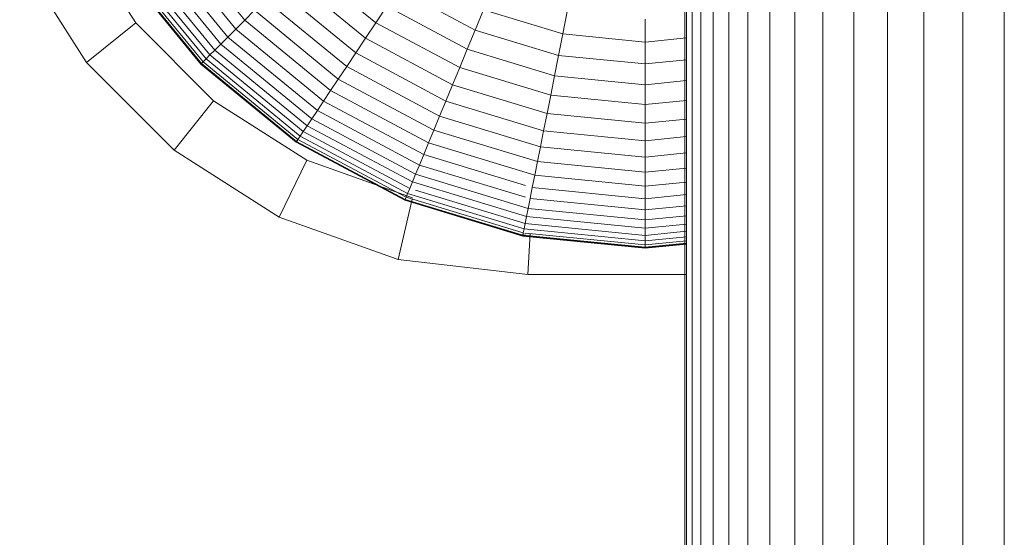
# Model space of a CAD drawing. Units: millimetres. Extents: x -2388 to 7692, y -3002 to 4126.
# Drawn here: x 5536 to 5567, y 210 to 227 of the extents above; entities that cross this region are included whole.
import ezdxf

# ---------------------------------------------------------------- set-up
doc = ezdxf.new("R2010")
doc.units = ezdxf.units.MM
doc.layers.add('A-GENM', color=13, linetype='Continuous', lineweight=9)
doc.layers.add('G-IMPT', color=8, linetype='Continuous', lineweight=9)

# ---------------------------------------------------------------- blocks, each defined once
blk = doc.blocks.new('D-  Elliptical Cross Trainerl - tan_DWG-418700-South')
at = {"layer": 'G-IMPT'}
for p, q in [((-63.696, 229.534), (-61.808, 226.566)), ((-65.504, 228.649), (-63.377, 225.307)), ((-61.808, 226.566), (-63.377, 225.307)), ((-61.808, 226.566), (-59.33, 224.088)), ((-63.377, 225.307), (-60.589, 222.519)), ((-59.33, 224.088), (-60.589, 222.519)), ((-59.33, 224.088), (-56.362, 222.2)), ((-60.589, 222.519), (-57.247, 220.392)), ((-56.362, 222.2), (-57.247, 220.392)), ((-56.362, 222.2), (-53.002, 220.998)), ((-53.011, 220.96), (-53.459, 219.037)), ((-57.247, 220.392), (-53.459, 219.037)), ((-49.26, 219.866), (-49.335, 218.561)), ((-53.459, 219.037), (-49.335, 218.561)), ((-49.335, 218.561), (-44.277, 218.561))]:
    blk.add_line(p, q, dxfattribs=at)
blk = doc.blocks.new('D-  Elliptical Cross Trainerl - 44_DWG-418688-South')
at = {"layer": 'G-IMPT'}
for p, q in [((-34.166, 263.833), (-34.166, 12)), ((-35.488, 262.545), (-35.488, 12)), ((-36.729, 261.616), (-36.729, 12)), ((-37.887, 260.458), (-37.887, 12)), ((-38.959, 259.385), (-38.959, 12)), ((-44.335, 258.402), (-44.335, 12)), ((-39.943, 258.402), (-39.943, 12)), ((-40.835, 257.51), (-40.835, 12)), ((-41.632, 256.713), (-41.632, 12)), ((-42.332, 256.013), (-42.332, 12)), ((-42.932, 255.352), (-42.932, 12)), ((-43.43, 254.915), (-43.43, 12)), ((-43.822, 254.523), (-43.821, 12)), ((-44.105, 254.24), (-44.105, 12)), ((-44.277, 254.068), (-44.277, 12)), ((-60.915, 229.164), (-58.623, 226.372)), ((-60.582, 229.387), (-58.34, 226.655)), ((-61.474, 228.79), (-59.099, 225.896)), ((-61.213, 228.965), (-58.877, 226.118)), ((-61.885, 228.516), (-59.448, 225.547)), ((-61.699, 228.64), (-59.29, 225.705)), ((-56.504, 228.491), (-54.166, 226.572)), ((-62.223, 228.29), (-59.736, 225.259)), ((-62.208, 228.3), (-59.723, 225.272)), ((-62.201, 228.305), (-59.717, 225.278)), ((-62.137, 228.347), (-59.662, 225.332)), ((-62.031, 228.418), (-59.572, 225.422)), ((-56.924, 228.071), (-54.496, 226.078)), ((-57.318, 227.676), (-54.806, 225.614)), ((-53.448, 227.646), (-51.004, 226.339)), ((-57.686, 227.308), (-55.095, 225.181)), ((-58.027, 226.968), (-58.34, 226.655)), ((-58.027, 226.968), (-55.363, 224.781)), ((-53.816, 227.095), (-54.166, 226.572)), ((-53.816, 227.095), (-51.257, 225.727)), ((-50.738, 226.981), (-51.004, 226.339)), ((-50.738, 226.981), (-48.216, 226.216)), ((-48.074, 226.928), (-48.216, 226.216)), ((-58.34, 226.655), (-58.623, 226.372)), ((-58.34, 226.655), (-55.608, 224.413)), ((-54.166, 226.572), (-54.496, 226.078)), ((-54.166, 226.572), (-51.498, 225.146)), ((-45.593, 226.684), (-45.593, 225.958)), ((-58.623, 226.372), (-58.877, 226.118)), ((-58.623, 226.372), (-55.831, 224.08)), ((-51.004, 226.339), (-51.257, 225.727)), ((-51.004, 226.339), (-48.352, 225.535)), ((-58.877, 226.118), (-59.099, 225.896)), ((-58.877, 226.118), (-56.03, 223.782)), ((-54.496, 226.078), (-54.806, 225.614)), ((-54.496, 226.078), (-51.725, 224.597)), ((-48.216, 226.216), (-48.352, 225.535)), ((-48.216, 226.216), (-45.593, 225.958)), ((-45.593, 225.958), (-44.277, 226.088)), ((-45.593, 225.958), (-45.593, 225.263)), ((-59.29, 225.705), (-59.448, 225.547)), ((-59.099, 225.896), (-59.29, 225.705)), ((-59.29, 225.705), (-56.355, 223.296)), ((-59.099, 225.896), (-56.205, 223.52)), ((-51.257, 225.727), (-51.498, 225.146)), ((-51.257, 225.727), (-48.481, 224.885)), ((-59.662, 225.332), (-59.717, 225.278)), ((-59.572, 225.422), (-59.662, 225.332)), ((-59.662, 225.332), (-56.647, 222.858)), ((-59.448, 225.547), (-59.572, 225.422)), ((-59.572, 225.422), (-56.577, 222.964)), ((-59.448, 225.547), (-56.479, 223.11)), ((-54.806, 225.614), (-55.095, 225.181)), ((-54.806, 225.614), (-51.939, 224.082)), ((-48.352, 225.535), (-48.481, 224.885)), ((-48.352, 225.535), (-45.593, 225.263)), ((-45.593, 225.263), (-44.277, 225.393)), ((-59.717, 225.278), (-59.736, 225.259)), ((-59.736, 225.259), (-59.723, 225.272)), ((-59.736, 225.259), (-56.705, 222.772)), ((-59.723, 225.272), (-59.686, 225.309)), ((-59.723, 225.272), (-56.695, 222.787)), ((-59.717, 225.278), (-56.69, 222.794)), ((-55.095, 225.181), (-55.363, 224.781)), ((-55.095, 225.181), (-52.138, 223.601)), ((-51.498, 225.146), (-51.725, 224.597)), ((-51.498, 225.146), (-48.604, 224.268)), ((-45.593, 225.263), (-45.593, 224.601)), ((-55.363, 224.781), (-55.608, 224.413)), ((-55.363, 224.781), (-52.323, 223.156)), ((-48.481, 224.885), (-48.604, 224.268)), ((-48.481, 224.885), (-45.593, 224.601)), ((-45.593, 224.601), (-44.277, 224.73)), ((-55.608, 224.413), (-55.831, 224.08)), ((-55.608, 224.413), (-52.492, 222.748)), ((-51.725, 224.597), (-51.939, 224.082)), ((-51.725, 224.597), (-48.719, 223.686)), ((-45.593, 224.601), (-45.593, 223.972)), ((-55.831, 224.08), (-56.03, 223.782)), ((-55.831, 224.08), (-52.645, 222.377)), ((-51.939, 224.082), (-52.138, 223.601)), ((-51.939, 224.082), (-48.828, 223.138)), ((-48.604, 224.268), (-48.719, 223.686)), ((-48.604, 224.268), (-45.593, 223.972)), ((-45.593, 223.972), (-44.277, 224.101)), ((-56.03, 223.782), (-56.205, 223.52)), ((-56.03, 223.782), (-52.782, 222.046)), ((-45.593, 223.972), (-45.593, 223.378)), ((-56.205, 223.52), (-56.355, 223.296)), ((-56.205, 223.52), (-52.903, 221.755)), ((-52.138, 223.601), (-52.323, 223.156)), ((-52.138, 223.601), (-48.93, 222.628)), ((-48.719, 223.686), (-48.828, 223.138)), ((-48.719, 223.686), (-45.593, 223.378)), ((-45.593, 223.378), (-44.277, 223.507)), ((-56.355, 223.296), (-56.479, 223.11)), ((-56.355, 223.296), (-53.006, 221.506)), ((-52.323, 223.156), (-52.492, 222.748)), ((-52.323, 223.156), (-49.024, 222.155)), ((-48.828, 223.138), (-48.93, 222.628)), ((-48.828, 223.138), (-45.593, 222.82)), ((-45.593, 223.378), (-45.593, 222.82)), ((-56.695, 222.787), (-56.666, 222.831)), ((-56.647, 222.858), (-56.69, 222.794)), ((-56.577, 222.964), (-56.647, 222.858)), ((-56.647, 222.858), (-53.208, 221.019)), ((-56.479, 223.11), (-56.577, 222.964)), ((-56.577, 222.964), (-53.159, 221.137)), ((-56.479, 223.11), (-53.091, 221.3)), ((-45.593, 222.82), (-44.277, 222.949)), ((-45.593, 222.82), (-45.593, 222.299)), ((-56.69, 222.794), (-56.705, 222.772)), ((-56.705, 222.772), (-56.695, 222.787)), ((-56.705, 222.772), (-53.247, 220.924)), ((-56.695, 222.787), (-53.24, 220.94)), ((-56.69, 222.794), (-53.237, 220.948)), ((-52.492, 222.748), (-52.645, 222.377)), ((-52.492, 222.748), (-49.11, 221.722)), ((-48.93, 222.628), (-49.024, 222.155)), ((-48.93, 222.628), (-45.593, 222.299)), ((-52.645, 222.377), (-52.782, 222.046)), ((-52.645, 222.377), (-49.408, 221.395)), ((-45.593, 222.299), (-44.277, 222.429)), ((-45.593, 222.299), (-45.593, 221.817)), ((-52.782, 222.046), (-52.903, 221.755)), ((-52.782, 222.046), (-49.408, 221.023)), ((-49.024, 222.155), (-49.11, 221.722)), ((-49.024, 222.155), (-45.593, 221.817)), ((-45.593, 221.817), (-44.277, 221.947)), ((-52.903, 221.755), (-53.006, 221.506)), ((-52.903, 221.755), (-49.32, 220.668)), ((-49.11, 221.722), (-49.188, 221.329)), ((-49.11, 221.722), (-45.593, 221.375)), ((-45.593, 221.817), (-45.593, 221.375)), ((-53.091, 221.3), (-53.159, 221.137)), ((-53.006, 221.506), (-53.091, 221.3)), ((-53.006, 221.506), (-49.372, 220.404)), ((-49.188, 221.329), (-49.258, 220.977)), ((-49.188, 221.329), (-45.593, 220.975)), ((-45.593, 221.375), (-44.277, 221.505)), ((-45.593, 221.375), (-45.593, 220.975)), ((-53.237, 220.948), (-53.247, 220.924)), ((-53.247, 220.924), (-53.24, 220.94)), ((-53.24, 220.94), (-53.22, 220.989)), ((-53.24, 220.94), (-49.492, 219.803)), ((-53.208, 221.019), (-53.237, 220.948)), ((-53.237, 220.948), (-49.49, 219.811)), ((-53.159, 221.137), (-53.208, 221.019)), ((-53.208, 221.019), (-49.475, 219.887)), ((-53.159, 221.137), (-49.45, 220.012)), ((-52.904, 221.243), (-49.416, 220.185)), ((-49.258, 220.977), (-49.32, 220.668)), ((-49.258, 220.977), (-45.593, 220.616)), ((-45.593, 220.975), (-44.277, 221.104)), ((-45.593, 220.975), (-45.593, 220.616)), ((-53.247, 220.924), (-49.495, 219.786)), ((-49.32, 220.668), (-49.372, 220.404)), ((-49.32, 220.668), (-45.593, 220.301)), ((-45.593, 220.616), (-44.277, 220.746)), ((-49.372, 220.404), (-49.416, 220.185)), ((-49.372, 220.404), (-45.593, 220.032)), ((-45.593, 220.616), (-45.593, 220.301)), ((-45.593, 220.301), (-44.277, 220.431)), ((-49.45, 220.012), (-49.475, 219.887)), ((-49.416, 220.185), (-49.45, 220.012)), ((-49.45, 220.012), (-45.593, 219.632)), ((-49.416, 220.185), (-45.593, 219.808)), ((-45.593, 220.301), (-45.593, 220.032)), ((-45.593, 220.032), (-44.277, 220.161)), ((-45.593, 220.032), (-45.593, 219.808)), ((-49.49, 219.811), (-49.495, 219.786)), ((-49.495, 219.786), (-49.492, 219.803)), ((-49.495, 219.786), (-45.593, 219.401)), ((-49.492, 219.803), (-49.481, 219.855)), ((-49.492, 219.803), (-45.593, 219.419)), ((-49.475, 219.887), (-49.49, 219.811)), ((-49.49, 219.811), (-45.593, 219.428)), ((-49.481, 219.855), (-49.408, 219.848)), ((-49.408, 219.881), (-45.593, 219.505)), ((-45.593, 219.808), (-44.277, 219.938)), ((-45.593, 219.808), (-45.593, 219.632)), ((-45.593, 219.632), (-44.277, 219.762)), ((-45.593, 219.505), (-44.277, 219.635)), ((-45.593, 219.632), (-45.593, 219.505)), ((-45.593, 219.428), (-44.277, 219.557)), ((-45.593, 219.419), (-44.277, 219.549)), ((-45.593, 219.401), (-44.277, 219.531)), ((-45.593, 219.505), (-45.593, 219.428)), ((-45.593, 219.419), (-45.593, 219.472)), ((-45.593, 219.428), (-45.593, 219.401)), ((-45.593, 219.401), (-45.593, 219.419))]:
    blk.add_line(p, q, dxfattribs=at)
blk = doc.blocks.new('D-  Elliptical Cross Trainerl - D-  Elliptical Cross Trainerl-432733-South')
for name in ['D-  Elliptical Cross Trainerl - 44_DWG-418688-South', 'D-  Elliptical Cross Trainerl - tan_DWG-418700-South']:
    blk.add_blockref(name, (0, 0))

msp = doc.modelspace()

# ---------------------------------------------------------------- block references
at = {"layer": 'A-GENM'}
msp.add_blockref('D-  Elliptical Cross Trainerl - D-  Elliptical Cross Trainerl-432733-South', (5601.587, 0), dxfattribs=at)

doc.saveas('drawing.dxf')
